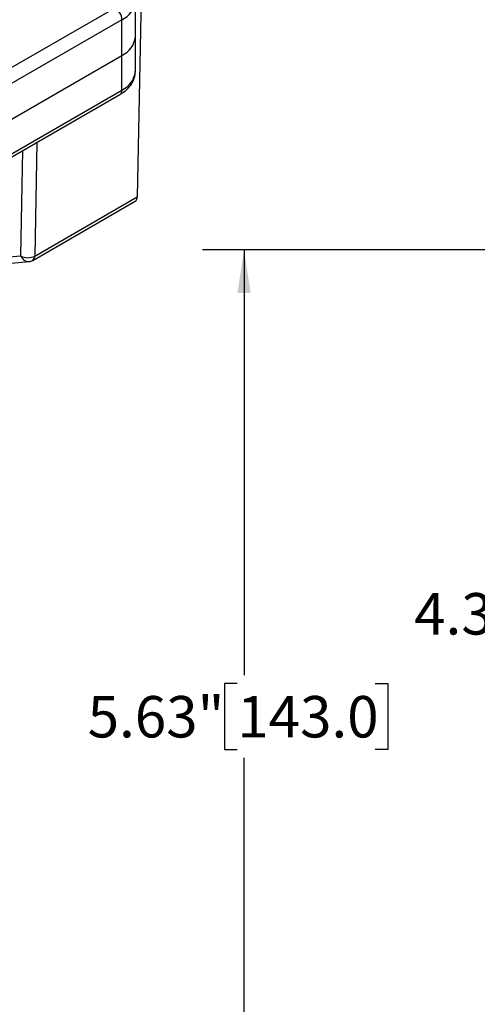
# Model space of a CAD drawing. Units: inches. Extents: x 0.2 to 10.8, y 0.2 to 8.3.
# Drawn here: x 2.8 to 4.2, y 3.4 to 6.3 of the extents above; entities that cross this region are included whole.
import ezdxf

# ---------------------------------------------------------------- set-up
doc = ezdxf.new("R2010")
doc.units = ezdxf.units.IN
doc.header["$MEASUREMENT"] = 0
doc.layers.add('SKETCH', color=7, linetype='Continuous')
doc.styles.add('SLDTEXTSTYLE0', font='TXT', dxfattribs={"width": 0.75})
doc.dimstyles.new('SLDDIMSTYLE0', dxfattribs={"dimtxt": 0.125, "dimasz": 0.13, "dimexe": 0, "dimexo": 0.0625, "dimgap": 0.03125, "dimtad": 0, "dimtih": 1, "dimtoh": 1, "dimlfac": 2, "dimrnd": 1e-09, "dimzin": 12, "dimdsep": 46, "dimtxsty": 'SLDTEXTSTYLE0', "dimsah": 1, "dimcen": 0.09, "dimadec": 0, "dimazin": 3, "dimtfac": 1, "dimtofl": 0, "dimtmove": 0, "dimatfit": 3, "dimfxl": 0, "dimfrac": 2, "dimtolj": 1, "dimtzin": 12, "dimarcsym": 0})

# ---------------------------------------------------------------- blocks, each defined once
blk = doc.blocks.new('_D_2')
at = {"layer": 'SKETCH'}
for p, q in [((6.7255, 5.6508), (3.374, 5.6508)), ((3.499, 5.6508), (3.499, 4.3682)), ((3.4786, 4.3428), (3.4405, 4.3428)), ((3.4405, 4.3428), (3.4405, 4.1444)), ((3.8942, 4.3428), (3.9323, 4.3428)), ((3.9323, 4.3428), (3.9323, 4.1444)), ((3.4405, 4.1444), (3.4786, 4.1444)), ((3.9323, 4.1444), (3.8942, 4.1444)), ((3.499, 2.8365), (3.499, 4.119)), ((4.8534, 2.8365), (3.374, 2.8365))]:
    blk.add_line(p, q, dxfattribs=at)
for points in [[(3.499, 5.6508), (3.479, 5.5208), (3.519, 5.5208)], [(3.499, 2.8365), (3.519, 2.9665), (3.479, 2.9665)]]:
    blk.add_solid(points, dxfattribs=at)
at = {"layer": 'SKETCH', "char_height": 0.125, "attachment_point": 1, "style": 'SLDTEXTSTYLE0'}
for s, insert in [('5.63"', (3.0276, 4.3055)), ('143.0', (3.4786, 4.3055))]:
    blk.add_mtext(s, dxfattribs=dict(at, insert=insert))
blk = doc.blocks.new('_D_3')
at = {"layer": 'SKETCH'}
for p, q in [((6.7255, 5.6508), (4.3582, 5.6508)), ((4.4832, 5.6508), (4.4832, 4.6785)), ((4.4628, 4.6531), (4.4247, 4.6531)), ((4.4247, 4.6531), (4.4247, 4.4547)), ((4.8784, 4.6531), (4.9165, 4.6531)), ((4.9165, 4.6531), (4.9165, 4.4547)), ((4.4247, 4.4547), (4.4628, 4.4547)), ((4.9165, 4.4547), (4.8784, 4.4547)), ((4.4832, 3.457), (4.4832, 4.4293)), ((4.6034, 3.457), (4.3582, 3.457))]:
    blk.add_line(p, q, dxfattribs=at)
for points in [[(4.4832, 5.6508), (4.4632, 5.5208), (4.5032, 5.5208)], [(4.4832, 3.457), (4.5032, 3.587), (4.4632, 3.587)]]:
    blk.add_solid(points, dxfattribs=at)
at = {"layer": 'SKETCH', "char_height": 0.125, "attachment_point": 1, "style": 'SLDTEXTSTYLE0'}
for s, insert in [('4.39"', (4.0118, 4.6158)), ('111.4', (4.4628, 4.6158))]:
    blk.add_mtext(s, dxfattribs=dict(at, insert=insert))

msp = doc.modelspace()

# ---------------------------------------------------------------- linework, layer by layer
at = {"color": 7, "linetype": 'Continuous', "lineweight": 25}
for p, q in [((3.1903, 6.506), (3.1771, 5.8105)), ((3.1713, 6.2933), (3.1713, 6.401)), ((1.9686, 5.722), (3.11, 6.3809)), ((3.1309, 6.3448), (1.9895, 5.6859)), ((3.1309, 6.2371), (3.1309, 6.3448)), ((3.1713, 6.1889), (3.1713, 6.2933)), ((1.9895, 5.5782), (3.1309, 6.2371)), ((3.1309, 6.1326), (3.1309, 6.2371)), ((1.9834, 5.4602), (3.1248, 6.1191)), ((1.9895, 5.4737), (3.1309, 6.1326)), ((2.862, 5.6191), (3.171, 5.7975)), ((2.8681, 5.6321), (3.1771, 5.8105)), ((2.5914, 5.5921), (2.8498, 5.6152))]:
    msp.add_line(p, q, dxfattribs=at)
at = {"color": 8, "linetype": 'Continuous', "lineweight": 25}
for p, q in [((2.8746, 5.9746), (2.8681, 5.6321)), ((2.8263, 5.6326), (2.8324, 5.9503)), ((2.6026, 5.6126), (2.8263, 5.6326))]:
    msp.add_line(p, q, dxfattribs=at)
for centre, radius, start, end in [((3.1012, 6.4087), 0.0705, 294.8975, 353.4381), ((3.1029, 6.1953), 0.0687, 294.0743, 354.6056), ((3.1169, 6.1308), 0.0142, 304.0564, 7.2558), ((2.8491, 5.6389), 0.0236, 195.3838, 271.7381), ((2.8535, 5.631), 0.0147, 305.4635, 4.175)]:
    msp.add_arc(centre, radius, start, end, dxfattribs=at)
at = {"color": 7, "linetype": 'Continuous', "lineweight": 25}
for centre, radius, start, end in [((3.0856, 6.3427), 0.0454, 2.6055, 57.3945), ((3.1013, 6.3009), 0.0704, 294.8673, 353.8125), ((3.1029, 6.2998), 0.0687, 294.0743, 354.6056), ((3.1625, 5.8094), 0.0147, 305.4635, 4.175), ((2.8477, 5.6717), 0.0446, 241.3418, 297.2317), ((2.8472, 5.6447), 0.0295, 275.1095, 299.9973)]:
    msp.add_arc(centre, radius, start, end, dxfattribs=at)
msp.add_open_spline([(3.1248, 6.1191), (3.1274, 6.1207), (3.135, 6.1253), (3.1455, 6.1337), (3.1556, 6.1445), (3.1631, 6.1559), (3.1684, 6.1682), (3.1711, 6.1795), (3.171, 6.1867), (3.1709, 6.1892)], degree=3, knots=[0, 0, 0, 0, 0.098543, 0.280305, 0.4424, 0.598265, 0.748644, 0.910259, 1, 1, 1, 1], dxfattribs=at)

# ---------------------------------------------------------------- dimensions: what is measured, and where the dimension line sits
at = {"layer": 'SKETCH'}
for base, p1, p2, picture, middle in [((3.499, 5.6508), (4.9034, 2.8365), (6.7755, 5.6508), '_D_2', (3.499, 4.2436)), ((4.4832, 3.457), (6.7755, 5.6508), (4.6534, 3.457), '_D_3', (4.4832, 4.5539))]:
    dim = msp.add_linear_dim(base=base, p1=p1, p2=p2, angle=90, dimstyle='SLDDIMSTYLE0', dxfattribs=at)
    dim.commit()
    dim.dimension.update_dxf_attribs({"geometry": picture, "text_midpoint": middle, "dimtype": 160})

doc.saveas('drawing.dxf')
